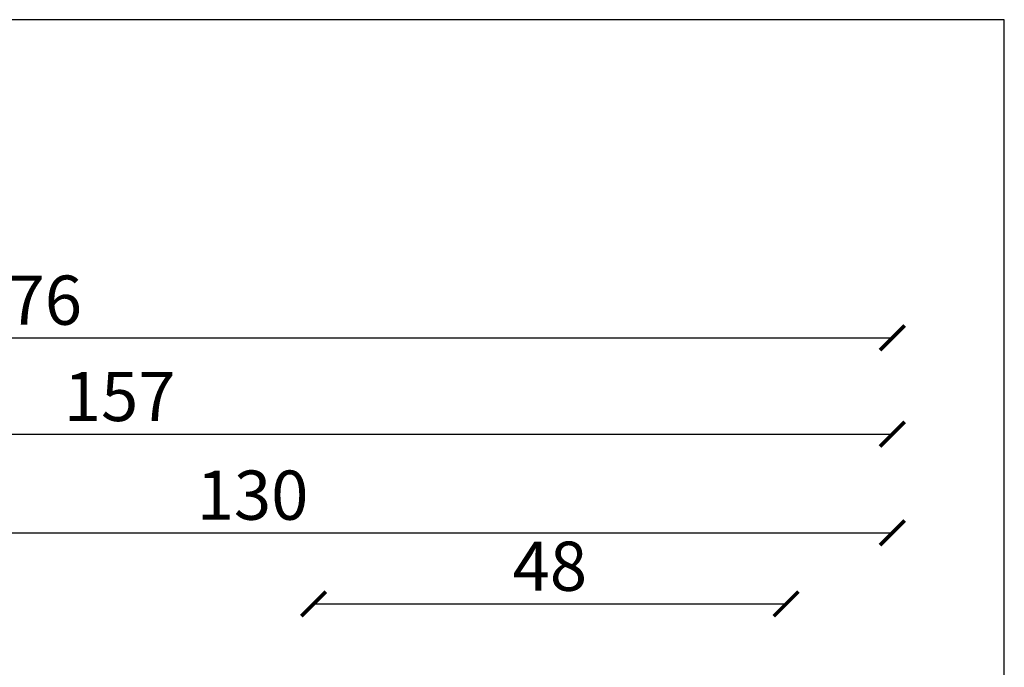
# Model space of a CAD drawing. Units: millimetres. Extents: x 4 to 204, y 4 to 291.
# Drawn here: x 104 to 204, y 225 to 291 of the extents above; entities that cross this region are included whole.
import ezdxf

# ---------------------------------------------------------------- set-up
doc = ezdxf.new("R2010")
doc.units = ezdxf.units.MM
doc.header["$LTSCALE"] = 0.5
doc.layers.add('Mål_1', color=1, linetype='Continuous')
doc.styles.get("Standard").update_dxf_attribs({"font": 'arial.ttf'})
doc.dimstyles.new('ISO-25', dxfattribs={"dimtxt": 5, "dimasz": 2.5, "dimexe": 1.25, "dimexo": 6, "dimtad": 1, "dimtxsty": 'Standard', "dimblk": 'ARCHTICK', "dimcen": 2.5, "dimse1": 1, "dimse2": 1, "dimadec": 0, "dimazin": 0, "dimtfac": 1, "dimtmove": 0, "dimatfit": 3, "dimldrblk": 'NONE', "dimfxl": 1, "dimarcsym": 0})

# ---------------------------------------------------------------- blocks, each defined once
blk = doc.blocks.new('_ArchTick')
at = {"color": 0, "linetype": 'ByBlock', "const_width": 0.15}
blk.add_lwpolyline([(-0.5, -0.5), (0.5, 0.5)], dxfattribs=at)
blk = doc.blocks.new('*D12')
at = {"layer": 'Defpoints', "color": 0, "transparency": 16777216}
for p in [(193.0231713490357, 239.11152645016), (63.02702029012107, 225.8571637011542), (193.0231713490357, 225.8571639249025)]:
    blk.add_point(p, dxfattribs=at)
at = {"layer": 'Mål_1', "color": 0, "lineweight": -2, "transparency": 16777216}
blk.add_line((63.02702029012107, 239.11152645016), (193.0231713490357, 239.11152645016), dxfattribs=at)
at = {"layer": 'Mål_1', "color": 0, "lineweight": -2, "transparency": 16777216, "xscale": 2.499998965790549, "yscale": 2.499998965790549, "zscale": 2.499998965790549, "rotation": 180}
blk.add_blockref('_ArchTick', (63.02702029012107, 239.11152645016), dxfattribs=at)
at = {"layer": 'Mål_1', "color": 0, "lineweight": -2, "transparency": 16777216, "xscale": 2.499998965790549, "yscale": 2.499998965790549, "zscale": 2.499998965790549}
blk.add_blockref('_ArchTick', (193.0231713490357, 239.11152645016), dxfattribs=at)
at = {"layer": 'Mål_1', "color": 0, "transparency": 16777216, "insert": (128.0250958195784, 242.2910953940321), "char_height": 4.999997931581099, "attachment_point": 5}
blk.add_mtext('130', dxfattribs=at)
blk = doc.blocks.new('_None')
blk = doc.blocks.new('*D13')
at = {"layer": 'Defpoints', "color": 0, "transparency": 16777216}
for p in [(193.0231713490357, 249.1424419323797), (36.02703146797967, 225.8571637008722), (193.0231713490357, 225.8571639767182)]:
    blk.add_point(p, dxfattribs=at)
at = {"layer": 'Mål_1', "color": 0, "lineweight": -2, "transparency": 16777216}
blk.add_line((36.02703146797967, 249.1424419323797), (193.0231713490357, 249.1424419323797), dxfattribs=at)
at = {"layer": 'Mål_1', "color": 0, "lineweight": -2, "transparency": 16777216, "xscale": 2.499998965790549, "yscale": 2.499998965790549, "zscale": 2.499998965790549, "rotation": 180}
blk.add_blockref('_ArchTick', (36.02703146797967, 249.1424419323797), dxfattribs=at)
at = {"layer": 'Mål_1', "color": 0, "lineweight": -2, "transparency": 16777216, "xscale": 2.499998965790549, "yscale": 2.499998965790549, "zscale": 2.499998965790549}
blk.add_blockref('_ArchTick', (193.0231713490357, 249.1424419323797), dxfattribs=at)
at = {"layer": 'Mål_1', "color": 0, "transparency": 16777216, "insert": (114.5251014085077, 252.320305556357), "char_height": 4.999997931581099, "attachment_point": 5}
blk.add_mtext('157', dxfattribs=at)
blk = doc.blocks.new('*D14')
at = {"layer": 'Defpoints', "color": 0, "transparency": 16777216}
for p in [(193.0231713490357, 258.927128260081), (17.02703932797158, 225.8571637008722), (193.0231713490357, 225.8571640133781)]:
    blk.add_point(p, dxfattribs=at)
at = {"layer": 'Mål_1', "color": 0, "lineweight": -2, "transparency": 16777216}
blk.add_line((17.02703932797158, 258.927128260081), (193.0231713490357, 258.927128260081), dxfattribs=at)
at = {"layer": 'Mål_1', "color": 0, "lineweight": -2, "transparency": 16777216, "xscale": 2.499998965790549, "yscale": 2.499998965790549, "zscale": 2.499998965790549, "rotation": 180}
blk.add_blockref('_ArchTick', (17.02703932797158, 258.927128260081), dxfattribs=at)
at = {"layer": 'Mål_1', "color": 0, "lineweight": -2, "transparency": 16777216, "xscale": 2.499998965790549, "yscale": 2.499998965790549, "zscale": 2.499998965790549}
blk.add_blockref('_ArchTick', (193.0231713490357, 258.927128260081), dxfattribs=at)
at = {"layer": 'Mål_1', "color": 0, "transparency": 16777216, "insert": (105.0251053385036, 262.1049918840582), "char_height": 4.999997931581099, "attachment_point": 5}
blk.add_mtext('176', dxfattribs=at)
blk = doc.blocks.new('*D15')
at = {"layer": 'Defpoints', "color": 0, "transparency": 16777216}
for p in [(182.2267833766241, 231.8914432402822), (134.2268032334455, 223.0718008030342), (182.2267833766241, 223.0718008030342)]:
    blk.add_point(p, dxfattribs=at)
at = {"layer": 'Mål_1', "color": 0, "lineweight": -2, "transparency": 16777216}
blk.add_line((134.2268032334455, 231.8914432402822), (182.2267833766241, 231.8914432402822), dxfattribs=at)
at = {"layer": 'Mål_1', "color": 0, "lineweight": -2, "transparency": 16777216, "xscale": 2.499998965790549, "yscale": 2.499998965790549, "zscale": 2.499998965790549, "rotation": 180}
blk.add_blockref('_ArchTick', (134.2268032334455, 231.8914432402822), dxfattribs=at)
at = {"layer": 'Mål_1', "color": 0, "lineweight": -2, "transparency": 16777216, "xscale": 2.499998965790549, "yscale": 2.499998965790549, "zscale": 2.499998965790549}
blk.add_blockref('_ArchTick', (182.2267833766241, 231.8914432402822), dxfattribs=at)
at = {"layer": 'Mål_1', "color": 0, "transparency": 16777216, "insert": (158.2267933050348, 235.0693068642595), "char_height": 4.999997931581099, "attachment_point": 5}
blk.add_mtext('48', dxfattribs=at)

msp = doc.modelspace()

# ---------------------------------------------------------------- linework, layer by layer
at = {"linetype": 'Continuous'}
msp.add_lwpolyline([(4.345803940652331, 4.383657355640025), (204.3964788029789, 4.383657355640025), (204.3964788029789, 291.2547255264526), (4.345803940652331, 291.2547255264526)], close=True, dxfattribs=at)

# ---------------------------------------------------------------- dimensions: what is measured, and where the dimension line sits
at = {"layer": 'Mål_1'}
for base, p1, p2, picture, middle in [((193.0231713490357, 258.927128260081), (17.02703932797158, 225.8571637008722), (193.0231713490357, 225.8571640133781), '*D14', (105.0251053385036, 262.1049918840582)), ((193.0231713490357, 249.1424419323797), (36.02703146797967, 225.8571637008722), (193.0231713490357, 225.8571639767182), '*D13', (114.5251014085077, 252.320305556357)), ((193.0231713490357, 239.11152645016), (63.02702029012107, 225.8571637011542), (193.0231713490357, 225.8571639249025), '*D12', (128.0250958195784, 242.2910953940321))]:
    dim = msp.add_linear_dim(base=base, p1=p1, p2=p2, angle=180, dimstyle='ISO-25', override={"dimscale": 0.9999995863162199, "dimlfac": 1.000000413683951}, dxfattribs=at)
    dim.commit()
    dim.dimension.update_dxf_attribs({"geometry": picture, "text_midpoint": middle})
dim = msp.add_linear_dim(base=(182.2267833766241, 231.8914432402822), p1=(134.2268032334455, 223.0718008030342), p2=(182.2267833766241, 223.0718008030342), angle=180, dimstyle='ISO-25', override={"dimscale": 0.9999995863162199, "dimlfac": 1.000000413683951}, dxfattribs=at)
dim.commit()
dim.dimension.update_dxf_attribs({"geometry": '*D15', "text_midpoint": (158.2267933050348, 231.8914432402822), "dimtype": 160})

doc.saveas('drawing.dxf')
